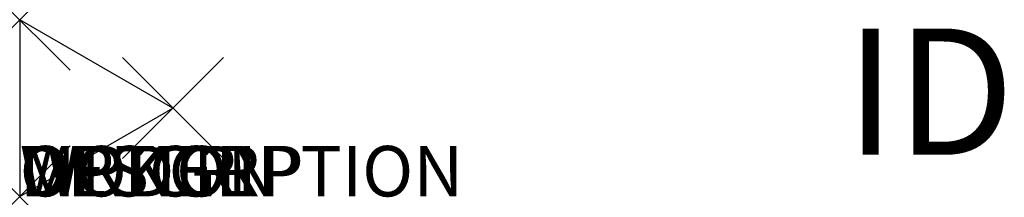
# Model space of a CAD drawing. Extents: x 0 to 19.5, y 0 to 3.5.
import ezdxf
from ezdxf.enums import TextEntityAlignment as Align

# ---------------------------------------------------------------- set-up
doc = ezdxf.new("R2010")
doc.units = 0
doc.header["$LTSCALE"] = 30
doc.header["$MEASUREMENT"] = 0
doc.header["$PDMODE"] = 3
doc.layers.add('AFUPC-P', color=3, linetype='Continuous')
doc.layers.add('AFUPC-P-TN', color=7, linetype='Continuous')

msp = doc.modelspace()

# ---------------------------------------------------------------- linework, layer by layer
at = {"layer": 'AFUPC-P', "color": 4}
for p, q in [((3.031, 1.75), (0, 3.5)), ((0, 3.5), (0, 0)), ((0, 0), (3.031, 1.75))]:
    msp.add_line(p, q, dxfattribs=at)
for p in [(0, 3.5), (3.031, 1.75), (0, 0)]:
    msp.add_point(p, dxfattribs=at)

# ---------------------------------------------------------------- texts
at = {"layer": 'AFUPC-P', "color": 7, "flags": 1}
for tag, s in [('WRKGRP', ''), ('OPTION', ''), ('MODEL', 'U3W1203W32'), ('DESCRIPTION', '120 DEG 3W ASSEMBLY 3W 32"')]:
    msp.add_attdef(tag, (0, 0), s, height=1, dxfattribs=at)
at = {"layer": 'AFUPC-P-TN', "color": 7, "flags": 8}
msp.add_attdef('ID', text='33W32', height=2.5, dxfattribs=at).set_placement((18, 1.75), align=Align.MIDDLE)

doc.saveas('drawing.dxf')
